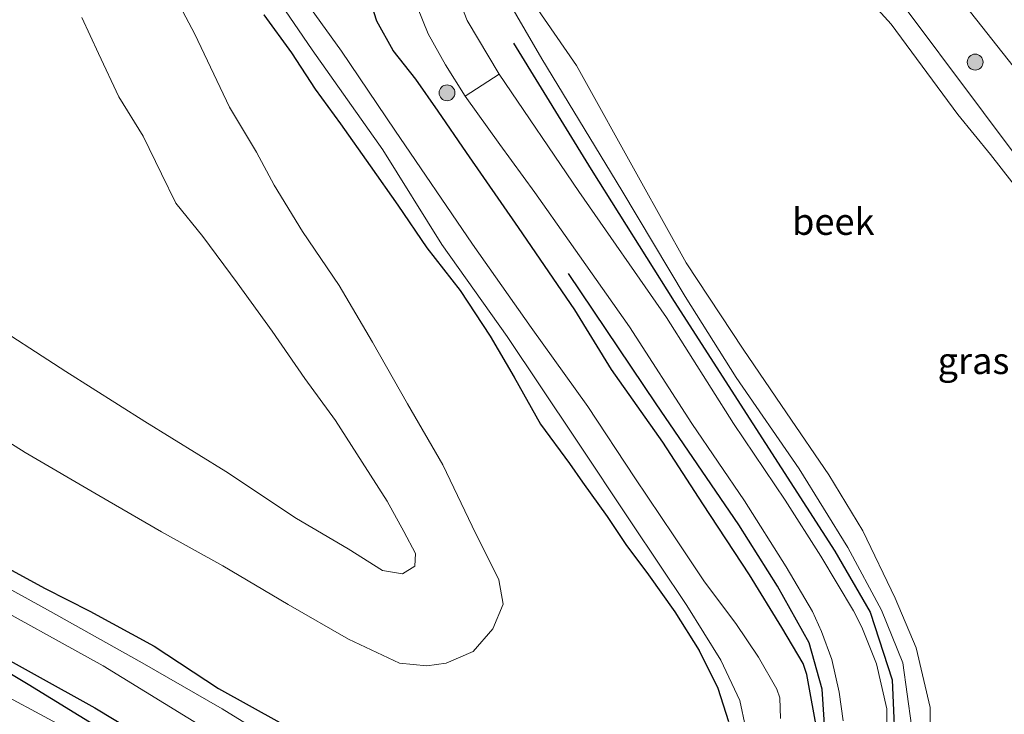
# Model space of a CAD drawing. Units: metres. Extents: x 169998 to 176082, y 387498 to 393750.
# Drawn here: x 173470 to 173562, y 392353 to 392418 of the extents above; entities that cross this region are included whole.
import ezdxf
from ezdxf.enums import TextEntityAlignment as Align

# ---------------------------------------------------------------- set-up
doc = ezdxf.new("R2010")
doc.units = ezdxf.units.M
doc.layers.get('0').update_dxf_attribs({"lineweight": 25})
doc.layers.add('B-ME-GR-BOMENRIJ-L-B1', color=10, linetype='Continuous')
doc.layers.add('B-ME-GW-INSTEEKWATERGANG-L-B1', color=10, linetype='Continuous')
for name, color, linetype, lineweight in [('B-ME-GR-BOOM-S-B1', 93, 'Continuous', 18), ('B-ME-GW-KRUINLIJN-L-B1', 93, 'Continuous', 18), ('B-ME-GW-TEENLIJN-L-B1', 93, 'Continuous', 18), ('B-ME-IE-GRASLAND-GV-B6', 93, 'Continuous', 18), ('B-ME-IE-GRONDWERKLIJN-GROND_NIETINGERICHT-GV-B6', 253, 'Continuous', 18), ('B-ME-OB-BEKLEDING-GV-B6', 253, 'Continuous', 18), ('B-ME-OG-WATER-GV-B6', 153, 'Continuous', 18), ('B-ME-VH-VERH_SOORT-BITUMEN-GV-B6', 8, 'IE-TERREINAFSCHEIDING-NATUURLIJK-HOUTWAL', 18), ('B-ME-VH-VERH_SOORT-ONVERHARD-GV-B6', 8, 'Continuous', 18)]:
    doc.layers.add(name, color=color, linetype=linetype, lineweight=lineweight)
doc.styles.add('NLCS-ISO', font='NLCS-ISO.TTF')
doc.linetypes.add('IE-TERREINAFSCHEIDING-NATUURLIJK-HOUTWAL', pattern='A,7,-1.5,[67,NLCS.SHX,S=0.75,R=45,X=0,Y=0],-1.5,7,-1.5,[70,NLCS.SHX,S=0.75,R=0,X=0,Y=0],-1.5', length=20)

# ---------------------------------------------------------------- blocks, each defined once
blk = doc.blocks.new('boom')
h = blk.add_hatch(color=256)
edge = h.paths.add_edge_path()
edge.add_arc((0, 0), 0.75, 0, 360)
blk.add_circle((0, 0), 0.75)

msp = doc.modelspace()

# ---------------------------------------------------------------- linework, layer by layer
at = {"layer": 'B-ME-GR-BOMENRIJ-L-B1'}
for points in [[(173516.233, 392415.724, 16.208), (173523.528, 392403.852, 16.141), (173531.359, 392391.421, 16.132), (173538.752, 392379.897, 16.132), (173546.49, 392367.912, 16.146), (173549.828, 392362.185, 16.192), (173551.869, 392355.802, 16.197), (173552.241, 392347.895, 16.259), (173550.982, 392340.999, 16.325), (173547.989, 392334.655, 16.294), (173544.118, 392328.565, 16.23), (173537.728, 392323.722, 16.208), (173530.397, 392320.905, 16.285), (173524.105, 392320.068, 16.307), (173515.972, 392320.867, 16.303), (173508.427, 392324.089, 16.303), (173496.672, 392330.922, 16.316), (173485.171, 392338.259, 16.316), (173472.932, 392345.95, 16.48), (173466.728, 392349.76, 16.344)], [(173539.588, 392333.532, 16.174), (173542.334, 392338.375, 16.168), (173544.636, 392343.879, 16.09), (173545.715, 392348.732, 16.084), (173545.307, 392354.931, 15.986), (173544.06, 392359.293, 15.988), (173541.07, 392364.607, 15.982), (173537.431, 392370.387, 15.982), (173529.644, 392381.793, 15.973), (173521.408, 392394.059, 15.968)], [(173464.479, 392358.992, 16.114), (173470.529, 392355.384, 16.059), (173482.309, 392348.135, 16.055), (173488.927, 392343.919, 16.084), (173499.748, 392336.986, 16.101), (173505.855, 392333.446, 16.108), (173511.639, 392330.082, 16.121), (173517.248, 392327.734, 16.121), (173523.856, 392326.838, 16.174)]]:
    msp.add_polyline3d(points, dxfattribs=at)
at = {"layer": 'B-ME-GW-INSTEEKWATERGANG-L-B1'}
for points in [[(173543.856, 392356.321, 15.843), (173543.492, 392357.341, 15.819), (173541.502, 392360.739, 15.729), (173538.433, 392365.699, 15.702), (173534.04, 392372.358, 15.71), (173530.279, 392378.182, 15.767), (173525.446, 392385.008, 15.766), (173522.01, 392390.642, 15.763), (173516.698, 392398.371, 15.756), (173511.811, 392405.452, 15.803), (173509.127, 392409.337, 15.847), (173507.028, 392412.347, 15.859), (173504.875, 392415.059, 15.878), (173503.368, 392417.821, 15.881), (173502.64, 392420.089, 15.907)], [(173492.725, 392418.413, 14.602), (173495.322, 392414.811, 14.653), (173497.56, 392411.41, 14.695), (173499.92, 392408.145, 14.671), (173502.73, 392404.178, 14.622), (173505.334, 392400.474, 14.624), (173508.059, 392396.474, 14.651), (173511.211, 392392.46, 14.642), (173514.025, 392388.154, 14.646), (173516.282, 392384.299, 14.675), (173518.755, 392379.872, 14.695), (173521.492, 392376.184, 14.662), (173522.718, 392374.407, 14.653), (173525.048, 392371.188, 14.633), (173526.79, 392368.551, 14.615), (173528.936, 392365.686, 14.653), (173531.429, 392362.19, 14.726), (173533.712, 392358.581, 14.726), (173535.456, 392355.026, 14.675), (173536.469, 392351.883, 14.682)], [(173330.72, 392411.357, 15.982), (173340.474, 392408.638, 15.935), (173351.509, 392405.926, 15.974), (173362.577, 392402.349, 15.931), (173374.227, 392398.63, 15.918), (173385.401, 392395.031, 15.928), (173397.699, 392390.3, 15.952), (173412.686, 392384.488, 15.921), (173425.319, 392378.976, 15.902), (173437.805, 392373.223, 15.899), (173446.917, 392369.296, 15.88), (173456.834, 392364.171, 15.882), (173465.335, 392359.497, 15.873), (173476.81, 392353.179, 15.885), (173488.759, 392345.938, 15.934)], [(173465.062, 392368.234, 14.623), (173472.112, 392364.412, 14.653), (173476.328, 392362.28, 14.689), (173482.383, 392358.974, 14.729), (173488.443, 392354.99, 14.708), (173494.226, 392351.792, 14.695)], [(173514.303, 392330.854, 15.971), (173518.841, 392328.87, 15.934), (173523.128, 392328.606, 15.952), (173526.417, 392328.8, 15.931), (173529.578, 392329.602, 15.916), (173532.353, 392330.728, 15.909), (173535.111, 392332.491, 15.909), (173538.107, 392335.128, 15.911), (173541.214, 392338.788, 15.966), (173543.069, 392342.806, 15.938), (173544.341, 392346.154, 15.913), (173544.892, 392350.623, 15.88), (173543.856, 392356.321, 15.843)]]:
    msp.add_polyline3d(points, dxfattribs=at)
at = {"layer": 'B-ME-GW-KRUINLIJN-L-B1'}
for points in [[(173568.796, 392398.089, 16.027), (173552.167, 392420.34, 16.024), (173546.555, 392426.514, 16.062), (173543.844, 392429.013, 16.03), (173539.49, 392434.959, 16.059), (173538.1, 392436.907, 16.026), (173537.137, 392438.267, 16.17)], [(173514.175, 392422.398, 16.17), (173518.906, 392414.273, 16.185), (173526.412, 392401.865, 16.181), (173532.383, 392391.873, 16.195), (173537.193, 392384.254, 16.189), (173543.14, 392375.658, 16.185), (173547.72, 392368.26, 16.217), (173550.881, 392362.376, 16.182)], [(173475.582, 392418.151, 21.609), (173477.153, 392414.772, 21.485), (173479.043, 392410.692, 21.392), (173481.338, 392406.982, 21.359), (173483.088, 392403.431, 21.275), (173484.423, 392400.667, 21.237), (173486.963, 392397.521, 21.08), (173490.189, 392393.175, 20.798), (173493.492, 392388.618, 20.57), (173496.58, 392384.176, 20.444), (173499.453, 392380.229, 20.375), (173501.986, 392376.308, 20.22), (173504.311, 392372.635, 20.021), (173505.907, 392369.758, 19.771), (173506.994, 392367.708, 19.527), (173506.931, 392366.5, 19.496), (173505.784, 392365.792, 19.563), (173503.873, 392366.104, 19.7), (173500.653, 392368.137, 19.866), (173495.777, 392370.985, 20.147), (173489.12, 392375.414, 20.398), (173481.518, 392380.128, 20.61), (173474.049, 392384.821, 20.849), (173466.091, 392389.96, 20.925)], [(173550.881, 392362.376, 16.182), (173552.874, 392357.411, 16.175), (173553.693, 392351.497, 16.146), (173553.434, 392346.718, 16.188), (173552.439, 392342.512, 16.191), (173551.23, 392338.679, 16.169), (173549.593, 392335.244, 16.154), (173547.139, 392331.838, 16.176), (173545.223, 392328.733, 16.125), (173542.365, 392326.028, 16.093), (173539.128, 392323.936, 16.084), (173535.601, 392322.402, 16.103), (173532.256, 392320.937, 16.104), (173529.204, 392319.888, 16.127), (173526.472, 392319.277, 16.081), (173523.317, 392319.283, 16.128), (173518.277, 392319.415, 16.083), (173512.826, 392320.276, 16.063), (173509.652, 392321.763, 16.058), (173505.944, 392323.465, 16.001)]]:
    msp.add_polyline3d(points, dxfattribs=at)
at = {"layer": 'B-ME-GW-TEENLIJN-L-B1'}
msp.add_polyline3d([(173463.552, 392381.407, 14.881), (173470.225, 392377.217, 14.861), (173477.181, 392373.141, 14.844), (173483.058, 392369.727, 14.868), (173488.865, 392366.537, 14.934), (173495.016, 392362.886, 14.925), (173500.683, 392359.647, 14.937), (173505.475, 392357.373, 14.956), (173508.05, 392357.136, 14.992), (173509.873, 392357.384, 15.027), (173512.439, 392358.483, 15.025), (173514.269, 392360.616, 14.994), (173515.235, 392362.917, 14.985), (173514.852, 392365.226, 14.985), (173512.325, 392370.256, 15.003), (173509.571, 392376.031, 15.027), (173506.255, 392381.78, 15.005), (173502.932, 392387.589, 15.001), (173499.803, 392392.936, 15.001), (173496.339, 392397.998, 15.001), (173493.684, 392402.375, 15.007), (173492.033, 392405.479, 15.032), (173489.475, 392409.706, 15.023), (173486.213, 392416.584, 14.925), (173482.568, 392423.483, 14.899)], dxfattribs=at)
at = {"layer": 'B-ME-IE-GRASLAND-GV-B6'}
for points in [[(173480.768, 392447.71, 13.8), (173480.096, 392446.896, 13.8), (173479.123, 392444.553, 13.8), (173479.747, 392441.199, 13.8), (173481.586, 392438.246, 13.8), (173483.693, 392434.83, 13.8), (173487.428, 392429.545, 13.8), (173491.37, 392423.78, 13.845), (173497.248, 392415.101, 13.845), (173503.903, 392405.693, 13.845), (173509.478, 392396.797, 13.845), (173515.642, 392388.138, 13.845), (173522.019, 392378.559, 13.845), (173527.324, 392370.582, 13.845), (173532.539, 392362.807, 13.845), (173535.756, 392357.662, 13.845), (173537.541, 392353.862, 13.845), (173538.087, 392351.35, 13.845)], [(173568.75, 392395.519, 15.017), (173561.16, 392405.266, 15.017), (173558.073, 392409.024, 15.017), (173551.778, 392417.533, 15.017), (173543.097, 392427.138, 15.017), (173540.16, 392431.239, 15.017), (173538.814, 392432.939, 15.017), (173535.518, 392437.153, 15.098), (173536.197, 392437.624, 16.17), (173537.137, 392438.267, 16.17), (173538.1, 392436.907, 16.026), (173539.49, 392434.959, 16.059), (173543.844, 392429.013, 16.03), (173546.555, 392426.514, 16.062), (173552.167, 392420.34, 16.024), (173568.796, 392398.089, 16.027)], [(173482.568, 392423.483, 14.899), (173486.213, 392416.584, 14.925), (173489.475, 392409.706, 15.023), (173492.033, 392405.479, 15.032), (173493.684, 392402.375, 15.007), (173496.339, 392397.998, 15.001), (173499.803, 392392.936, 15.001), (173502.932, 392387.589, 15.001), (173506.255, 392381.78, 15.005), (173509.571, 392376.031, 15.027), (173512.325, 392370.256, 15.003), (173514.852, 392365.226, 14.985), (173515.235, 392362.917, 14.985), (173514.269, 392360.616, 14.994), (173512.439, 392358.483, 15.025), (173509.873, 392357.384, 15.027), (173508.05, 392357.136, 14.992), (173505.475, 392357.373, 14.956), (173500.683, 392359.647, 14.937), (173495.016, 392362.886, 14.925), (173488.865, 392366.537, 14.934), (173483.058, 392369.727, 14.868), (173477.181, 392373.141, 14.844), (173470.225, 392377.217, 14.861), (173463.552, 392381.407, 14.881)], [(173463.552, 392381.407, 14.881), (173470.225, 392377.217, 14.861), (173477.181, 392373.141, 14.844), (173483.058, 392369.727, 14.868), (173488.865, 392366.537, 14.934), (173495.016, 392362.886, 14.925), (173500.683, 392359.647, 14.937), (173505.475, 392357.373, 14.956), (173508.05, 392357.136, 14.992), (173509.873, 392357.384, 15.027), (173512.439, 392358.483, 15.025), (173514.269, 392360.616, 14.994), (173515.235, 392362.917, 14.985), (173514.852, 392365.226, 14.985), (173512.325, 392370.256, 15.003), (173509.571, 392376.031, 15.027), (173506.255, 392381.78, 15.005), (173502.932, 392387.589, 15.001), (173499.803, 392392.936, 15.001), (173496.339, 392397.998, 15.001), (173493.684, 392402.375, 15.007), (173492.033, 392405.479, 15.032), (173489.475, 392409.706, 15.023), (173486.213, 392416.584, 14.925), (173482.568, 392423.483, 14.899)], [(173541.353, 392352.178, 13.849), (173541.29, 392354.11, 13.846), (173541.022, 392354.917, 13.846), (173539.305, 392357.944, 13.846), (173537.172, 392361.112, 13.846), (173534.221, 392365.033, 13.846), (173531.318, 392369.35, 13.846), (173527.653, 392374.82, 13.846), (173523.222, 392381.541, 13.846), (173517.895, 392388.964, 13.846), (173512.374, 392396.8, 13.846), (173505.06, 392407.544, 13.846), (173500.021, 392414.99, 13.845), (173494.595, 392422.549, 13.845)], [(173551.364, 392349.479, 16.131), (173551.396, 392353.086, 16.083), (173550.401, 392357.318, 16.032), (173549.021, 392360.773, 16.116), (173548.24, 392362.31, 16.122), (173545.151, 392367.434, 16.094), (173541.804, 392372.706, 16.09), (173536.945, 392379.936, 16.098), (173530.646, 392389.917, 16.1), (173522.366, 392401.771, 16.102), (173514.878, 392412.818, 16.129), (173511.867, 392417.872, 16.186), (173510.188, 392422.142, 16.218)], [(173514.175, 392422.398, 16.17), (173518.906, 392414.273, 16.185), (173526.412, 392401.865, 16.181), (173532.383, 392391.873, 16.195), (173537.193, 392384.254, 16.189), (173543.14, 392375.658, 16.185), (173547.72, 392368.26, 16.217), (173550.881, 392362.376, 16.182), (173552.874, 392357.411, 16.175), (173553.693, 392351.497, 16.146)], [(173502.64, 392420.089, 15.907), (173503.368, 392417.821, 15.881), (173504.875, 392415.059, 15.878), (173507.028, 392412.347, 15.859), (173509.127, 392409.337, 15.847), (173511.811, 392405.452, 15.803), (173516.698, 392398.371, 15.756), (173522.01, 392390.642, 15.763), (173525.446, 392385.008, 15.766), (173530.279, 392378.182, 15.767), (173534.04, 392372.358, 15.71), (173538.433, 392365.699, 15.702), (173541.502, 392360.739, 15.729), (173543.492, 392357.341, 15.819), (173543.856, 392356.321, 15.843), (173544.892, 392350.623, 15.88)], [(173544.892, 392350.623, 15.88), (173543.856, 392356.321, 15.843), (173543.492, 392357.341, 15.819), (173541.502, 392360.739, 15.729), (173538.433, 392365.699, 15.702), (173534.04, 392372.358, 15.71), (173530.279, 392378.182, 15.767), (173525.446, 392385.008, 15.766), (173522.01, 392390.642, 15.763), (173516.698, 392398.371, 15.756), (173511.811, 392405.452, 15.803), (173509.127, 392409.337, 15.847), (173507.028, 392412.347, 15.859), (173504.875, 392415.059, 15.878), (173503.368, 392417.821, 15.881), (173502.64, 392420.089, 15.907)], [(173568.796, 392398.089, 16.027), (173552.167, 392420.34, 16.024)], [(173507.193, 392419.085, 16.146), (173508.176, 392416.629, 16.132), (173509.818, 392413.708, 16.099), (173511.67, 392410.741, 16.079), (173514.921, 392406.197, 16.026), (173518.224, 392401.681, 15.966), (173521.457, 392397.083, 16.019), (173527.145, 392389.034, 16.033), (173533.01, 392379.928, 15.986), (173537.982, 392372.669, 15.971), (173541.913, 392366.433, 15.98), (173544.388, 392362.239, 15.971), (173545.239, 392360.352, 15.975), (173546.216, 392357.72, 15.995), (173546.897, 392354.649, 16.033), (173547.271, 392351.957, 16.057)], [(173558.325, 392419.877, 15.893), (173563.744, 392412.989, 15.893)], [(173466.091, 392389.96, 20.925), (173474.049, 392384.821, 20.849), (173481.518, 392380.128, 20.61), (173489.12, 392375.414, 20.398), (173495.777, 392370.985, 20.147), (173500.653, 392368.137, 19.866), (173503.873, 392366.104, 19.7), (173505.784, 392365.792, 19.563), (173506.931, 392366.5, 19.496), (173506.994, 392367.708, 19.527), (173505.907, 392369.758, 19.771), (173504.311, 392372.635, 20.021), (173501.986, 392376.308, 20.22), (173499.453, 392380.229, 20.375), (173496.58, 392384.176, 20.444), (173493.492, 392388.618, 20.57), (173490.189, 392393.175, 20.798), (173486.963, 392397.521, 21.08), (173484.423, 392400.667, 21.237), (173483.088, 392403.431, 21.275), (173481.338, 392406.982, 21.359), (173479.043, 392410.692, 21.392), (173477.153, 392414.772, 21.485), (173475.582, 392418.151, 21.609)], [(173492.725, 392418.413, 14.602), (173495.322, 392414.811, 14.653), (173497.56, 392411.41, 14.695), (173499.92, 392408.145, 14.671), (173502.73, 392404.178, 14.622), (173505.334, 392400.474, 14.624), (173508.059, 392396.474, 14.651), (173511.211, 392392.46, 14.642), (173514.025, 392388.154, 14.646), (173516.282, 392384.299, 14.675), (173518.755, 392379.872, 14.695), (173521.492, 392376.184, 14.662), (173522.718, 392374.407, 14.653), (173525.048, 392371.188, 14.633), (173526.79, 392368.551, 14.615), (173528.936, 392365.686, 14.653), (173531.429, 392362.19, 14.726), (173533.712, 392358.581, 14.726), (173535.456, 392355.026, 14.675), (173536.469, 392351.883, 14.682)], [(173536.469, 392351.883, 14.682), (173535.456, 392355.026, 14.675), (173533.712, 392358.581, 14.726), (173531.429, 392362.19, 14.726), (173528.936, 392365.686, 14.653), (173526.79, 392368.551, 14.615), (173525.048, 392371.188, 14.633), (173522.718, 392374.407, 14.653), (173521.492, 392376.184, 14.662), (173518.755, 392379.872, 14.695), (173516.282, 392384.299, 14.675), (173514.025, 392388.154, 14.646), (173511.211, 392392.46, 14.642), (173508.059, 392396.474, 14.651), (173505.334, 392400.474, 14.624), (173502.73, 392404.178, 14.622), (173499.92, 392408.145, 14.671), (173497.56, 392411.41, 14.695), (173495.322, 392414.811, 14.653), (173492.725, 392418.413, 14.602)], [(173322.17, 392417.693, 13.846), (173332.915, 392415.106, 13.846), (173342.123, 392412.798, 13.846), (173351.844, 392410.194, 13.846), (173362.296, 392407.164, 13.846), (173369.589, 392404.836, 13.846), (173377.988, 392402.037, 13.846), (173388.184, 392398.453, 13.846), (173399.176, 392394.415, 13.846), (173411.368, 392389.291, 13.846), (173420.677, 392385.429, 13.846), (173430.28, 392381.24, 13.846), (173443.054, 392375.167, 13.846), (173453.568, 392370.152, 13.846), (173465.403, 392363.825, 13.846), (173477.57, 392357.133, 13.846), (173487.355, 392351.145, 13.846)], [(173496.225, 392348.507, 13.845), (173488.778, 392353.071, 13.845), (173481.254, 392357.418, 13.845), (173472.349, 392362.405, 13.845), (173462.508, 392367.793, 13.845), (173455.005, 392371.777, 13.845), (173448.525, 392374.845, 13.845), (173442.274, 392377.63, 13.845), (173436.555, 392380.218, 13.845), (173430.972, 392382.767, 13.845), (173424.436, 392385.696, 13.845), (173417.519, 392388.664, 13.845), (173410.555, 392391.42, 13.845), (173403.063, 392394.439, 13.845), (173395.616, 392397.46, 13.845), (173387.944, 392400.46, 13.845), (173381.197, 392402.648, 13.845), (173373.329, 392405.349, 13.845), (173365.687, 392407.733, 13.845), (173355.71, 392410.882, 13.845), (173349.232, 392412.679, 13.845), (173339.884, 392415.281, 13.845), (173331.676, 392417.324, 13.845)], [(173488.759, 392345.938, 15.934), (173476.81, 392353.179, 15.885), (173465.335, 392359.497, 15.873), (173456.834, 392364.171, 15.882), (173446.917, 392369.296, 15.88), (173437.805, 392373.223, 15.899), (173425.319, 392378.976, 15.902), (173412.686, 392384.488, 15.921), (173397.699, 392390.3, 15.952), (173385.401, 392395.031, 15.928), (173374.227, 392398.63, 15.918), (173362.577, 392402.349, 15.931), (173351.509, 392405.926, 15.974), (173340.474, 392408.638, 15.935), (173330.72, 392411.357, 15.982)], [(173330.72, 392411.357, 15.982), (173340.474, 392408.638, 15.935), (173351.509, 392405.926, 15.974), (173362.577, 392402.349, 15.931), (173374.227, 392398.63, 15.918), (173385.401, 392395.031, 15.928), (173397.699, 392390.3, 15.952), (173412.686, 392384.488, 15.921), (173425.319, 392378.976, 15.902), (173437.805, 392373.223, 15.899), (173446.917, 392369.296, 15.88), (173456.834, 392364.171, 15.882), (173465.335, 392359.497, 15.873), (173476.81, 392353.179, 15.885), (173488.759, 392345.938, 15.934)], [(173475.771, 392350.338, 16.099), (173468.287, 392354.362, 16.029), (173462.158, 392357.974, 15.969), (173451.45, 392363.621, 16.007), (173436.7, 392370.392, 16.025), (173425.127, 392375.499, 16.019), (173412.908, 392380.747, 16.04), (173398.573, 392386.455, 16.06), (173381.396, 392393.273, 16.063), (173366.409, 392397.765, 16.125), (173351.179, 392402.876, 16.072), (173336.728, 392406.835, 16.089), (173323.302, 392410.353, 16.073)], [(173494.226, 392351.792, 14.695), (173488.443, 392354.99, 14.708), (173482.383, 392358.974, 14.729), (173476.328, 392362.28, 14.689), (173472.112, 392364.412, 14.653), (173465.062, 392368.234, 14.623)], [(173465.062, 392368.234, 14.623), (173472.112, 392364.412, 14.653), (173476.328, 392362.28, 14.689), (173482.383, 392358.974, 14.729), (173488.443, 392354.99, 14.708), (173494.226, 392351.792, 14.695)]]:
    msp.add_polyline3d(points, dxfattribs=at)
at = {"layer": 'B-ME-IE-GRONDWERKLIJN-GROND_NIETINGERICHT-GV-B6'}
msp.add_polyline3d([(173475.582, 392418.151, 21.609), (173477.153, 392414.772, 21.485), (173479.043, 392410.692, 21.392), (173481.338, 392406.982, 21.359), (173483.088, 392403.431, 21.275), (173484.423, 392400.667, 21.237), (173486.963, 392397.521, 21.08), (173490.189, 392393.175, 20.798), (173493.492, 392388.618, 20.57), (173496.58, 392384.176, 20.444), (173499.453, 392380.229, 20.375), (173501.986, 392376.308, 20.22), (173504.311, 392372.635, 20.021), (173505.907, 392369.758, 19.771), (173506.994, 392367.708, 19.527), (173506.931, 392366.5, 19.496), (173505.784, 392365.792, 19.563), (173503.873, 392366.104, 19.7), (173500.653, 392368.137, 19.866), (173495.777, 392370.985, 20.147), (173489.12, 392375.414, 20.398), (173481.518, 392380.128, 20.61), (173474.049, 392384.821, 20.849), (173466.091, 392389.96, 20.925)], dxfattribs=at)
at = {"layer": 'B-ME-OB-BEKLEDING-GV-B6'}
for points in [[(173514.175, 392422.398, 16.17), (173515.489, 392423.287, 15.098), (173522.17, 392413.618, 15.098), (173528.142, 392402.851, 15.098), (173532.477, 392395.045, 15.098), (173537.841, 392386.938, 15.098), (173541.948, 392380.94, 15.098), (173545.925, 392375.113, 15.098), (173549.116, 392369.824, 15.098), (173552.163, 392363.48, 15.099), (173554.152, 392358.804, 15.11), (173555.477, 392353.197, 15.11), (173555.441, 392346.876, 15.11)], [(173553.693, 392351.497, 16.146), (173552.874, 392357.411, 16.175), (173550.881, 392362.376, 16.182), (173547.72, 392368.26, 16.217), (173543.14, 392375.658, 16.185), (173537.193, 392384.254, 16.189), (173532.383, 392391.873, 16.195), (173526.412, 392401.865, 16.181), (173518.906, 392414.273, 16.185), (173514.175, 392422.398, 16.17)]]:
    msp.add_polyline3d(points, dxfattribs=at)
at = {"layer": 'B-ME-OG-WATER-GV-B6'}
for points in [[(173538.087, 392351.35, 13.845), (173537.541, 392353.862, 13.845), (173535.756, 392357.662, 13.845), (173532.539, 392362.807, 13.845), (173527.324, 392370.582, 13.845), (173522.019, 392378.559, 13.845), (173515.642, 392388.138, 13.845), (173509.478, 392396.797, 13.845), (173503.903, 392405.693, 13.845), (173497.248, 392415.101, 13.845), (173491.37, 392423.78, 13.845), (173487.428, 392429.545, 13.8), (173483.693, 392434.83, 13.8), (173481.586, 392438.246, 13.8), (173479.747, 392441.199, 13.8), (173479.123, 392444.553, 13.8), (173480.096, 392446.896, 13.8), (173480.768, 392447.71, 13.8)], [(173543.097, 392427.138, 15.017), (173551.778, 392417.533, 15.017), (173558.073, 392409.024, 15.017), (173561.16, 392405.266, 15.017), (173568.75, 392395.519, 15.017)], [(173555.441, 392346.876, 15.11), (173555.477, 392353.197, 15.11), (173554.152, 392358.804, 15.11), (173552.163, 392363.48, 15.099), (173549.116, 392369.824, 15.098), (173545.925, 392375.113, 15.098), (173541.948, 392380.94, 15.098), (173537.841, 392386.938, 15.098), (173532.477, 392395.045, 15.098), (173528.142, 392402.851, 15.098), (173522.17, 392413.618, 15.098), (173515.489, 392423.287, 15.098)], [(173494.595, 392422.549, 13.845), (173500.021, 392414.99, 13.845), (173505.06, 392407.544, 13.846), (173512.374, 392396.8, 13.846), (173517.895, 392388.964, 13.846), (173523.222, 392381.541, 13.846), (173527.653, 392374.82, 13.846), (173531.318, 392369.35, 13.846), (173534.221, 392365.033, 13.846), (173537.172, 392361.112, 13.846), (173539.305, 392357.944, 13.846), (173541.022, 392354.917, 13.846), (173541.29, 392354.11, 13.846), (173541.353, 392352.178, 13.849)], [(173487.355, 392351.145, 13.846), (173477.57, 392357.133, 13.846), (173465.403, 392363.825, 13.846), (173453.568, 392370.152, 13.846), (173443.054, 392375.167, 13.846), (173430.28, 392381.24, 13.846), (173420.677, 392385.429, 13.846), (173411.368, 392389.291, 13.846), (173399.176, 392394.415, 13.846), (173388.184, 392398.453, 13.846), (173377.988, 392402.037, 13.846), (173369.589, 392404.836, 13.846), (173362.296, 392407.164, 13.846), (173351.844, 392410.194, 13.846), (173342.123, 392412.798, 13.846), (173332.915, 392415.106, 13.846), (173322.17, 392417.693, 13.846)], [(173331.676, 392417.324, 13.845), (173339.884, 392415.281, 13.845), (173349.232, 392412.679, 13.845), (173355.71, 392410.882, 13.845), (173365.687, 392407.733, 13.845), (173373.329, 392405.349, 13.845), (173381.197, 392402.648, 13.845), (173387.944, 392400.46, 13.845), (173395.616, 392397.46, 13.845), (173403.063, 392394.439, 13.845), (173410.555, 392391.42, 13.845), (173417.519, 392388.664, 13.845), (173424.436, 392385.696, 13.845), (173430.972, 392382.767, 13.845), (173436.555, 392380.218, 13.845), (173442.274, 392377.63, 13.845), (173448.525, 392374.845, 13.845), (173455.005, 392371.777, 13.845), (173462.508, 392367.793, 13.845), (173472.349, 392362.405, 13.845), (173481.254, 392357.418, 13.845), (173488.778, 392353.071, 13.845), (173496.225, 392348.507, 13.845)]]:
    msp.add_polyline3d(points, dxfattribs=at)
at = {"layer": 'B-ME-VH-VERH_SOORT-BITUMEN-GV-B6'}
msp.add_polyline3d([(173517.171, 392432.214, 16.17), (173513.809, 392429.732, 16.241), (173511.295, 392427.511, 16.241), (173510.103, 392426.054, 16.242), (173509.908, 392424.088, 16.232), (173510.188, 392422.142, 16.218), (173511.867, 392417.872, 16.186), (173514.878, 392412.818, 16.129), (173511.67, 392410.741, 16.079), (173509.818, 392413.708, 16.099), (173508.176, 392416.629, 16.132), (173507.193, 392419.085, 16.146), (173506.8, 392421.183, 16.15), (173506.745, 392423.079, 16.174), (173506.971, 392424.957, 16.172), (173507.685, 392427.173, 16.183), (173508.85, 392429.355, 16.197), (173510.122, 392431.084, 16.197), (173511.377, 392432.527, 16.205), (173511.851, 392432.891, 16.223), (173512.926, 392433.72, 16.263), (173515.011, 392435.233, 16.242), (173517.068, 392432.358, 16.173), (173517.171, 392432.214, 16.17)], dxfattribs=at)
at = {"layer": 'B-ME-VH-VERH_SOORT-ONVERHARD-GV-B6'}
for points in [[(173563.744, 392412.989, 15.893), (173558.325, 392419.877, 15.893)], [(173511.67, 392410.741, 16.079), (173514.878, 392412.818, 16.129), (173522.366, 392401.771, 16.102), (173530.646, 392389.917, 16.1), (173536.945, 392379.936, 16.098), (173541.804, 392372.706, 16.09), (173545.151, 392367.434, 16.094), (173548.24, 392362.31, 16.122), (173549.021, 392360.773, 16.116), (173550.401, 392357.318, 16.032), (173551.396, 392353.086, 16.083), (173551.364, 392349.479, 16.131)], [(173547.271, 392351.957, 16.057), (173546.897, 392354.649, 16.033), (173546.216, 392357.72, 15.995), (173545.239, 392360.352, 15.975), (173544.388, 392362.239, 15.971), (173541.913, 392366.433, 15.98), (173537.982, 392372.669, 15.971), (173533.01, 392379.928, 15.986), (173527.145, 392389.034, 16.033), (173521.457, 392397.083, 16.019), (173518.224, 392401.681, 15.966), (173514.921, 392406.197, 16.026), (173511.67, 392410.741, 16.079)], [(173323.302, 392410.353, 16.073), (173336.728, 392406.835, 16.089), (173351.179, 392402.876, 16.072), (173366.409, 392397.765, 16.125), (173381.396, 392393.273, 16.063), (173398.573, 392386.455, 16.06), (173412.908, 392380.747, 16.04), (173425.127, 392375.499, 16.019), (173436.7, 392370.392, 16.025), (173451.45, 392363.621, 16.007), (173462.158, 392357.974, 15.969), (173468.287, 392354.362, 16.029), (173475.771, 392350.338, 16.099)]]:
    msp.add_polyline3d(points, dxfattribs=at)

# ---------------------------------------------------------------- block references
at = {"layer": 'B-ME-GR-BOOM-S-B1', "rotation": 90}
for p in [(173559.7, 392413.95, 16.32), (173509.961, 392411.061, 16.163)]:
    msp.add_blockref('boom', p, dxfattribs=at)

# ---------------------------------------------------------------- texts
at = {"layer": 'B-ME-IE-GRASLAND-GV-B6', "ltscale": 0.2, "style": 'NLCS-ISO'}
msp.add_text('gras', height=2.5, dxfattribs=at).set_placement((173559.544, 392385.838), align=Align.MIDDLE_CENTER)
at = {"layer": 'B-ME-OG-WATER-GV-B6', "ltscale": 0.2, "style": 'NLCS-ISO'}
msp.add_text('beek', height=2.5, dxfattribs=at).set_placement((173546.337, 392398.941), align=Align.MIDDLE_CENTER)

doc.saveas('drawing.dxf')
